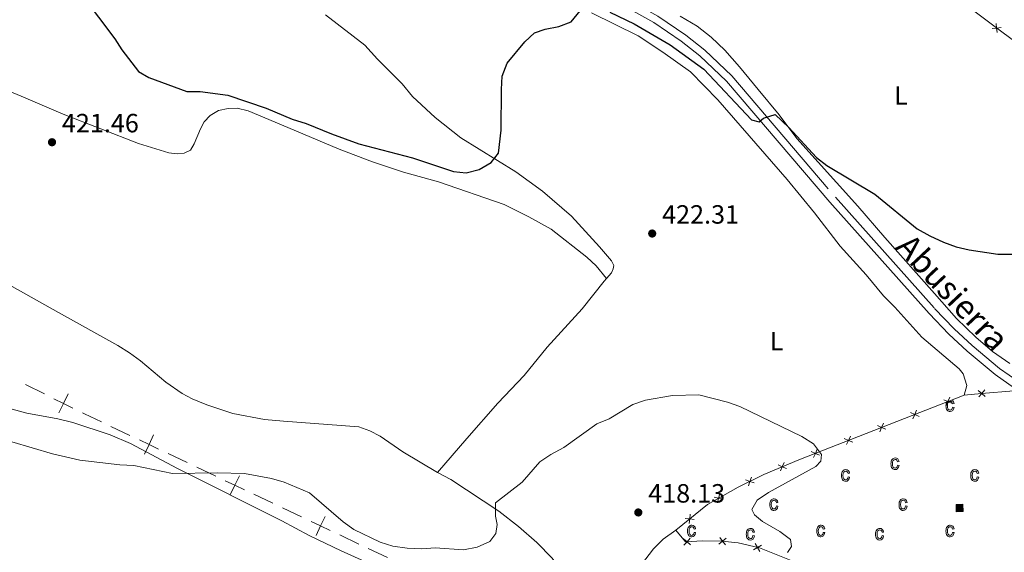
# Model space of a CAD drawing. Units: metres. Extents: x 596967 to 601464, y 691906 to 694939.
# Drawn here: x 598274 to 598647, y 692711 to 692914 of the extents above; entities that cross this region are included whole.
import ezdxf
from ezdxf.enums import TextEntityAlignment as Align

# ---------------------------------------------------------------- set-up
doc = ezdxf.new("R2010")
doc.units = ezdxf.units.M
doc.header["$MEASUREMENT"] = 0
doc.linetypes.add('DGN Style 3', pattern=[78.773436, 56.26674, -22.506696])
for name, color, linetype, lineweight in [('Carátula', 7, 'Continuous', 0), ('Divisiones administrativas específicas', 7, 'Continuous', 0), ('Edificios construcciones cerramientos', 7, 'Continuous', 0), ('Elementos auxiliares', 7, 'Continuous', 0), ('Entidades rústicas y varios', 7, 'Continuous', 0), ('Relieve y altimetría', 7, 'Continuous', 0), ('Textos de rotulación', 7, 'Continuous', 0), ('Viales y ferrocarril', 7, 'Continuous', 0)]:
    doc.layers.add(name, color=color, linetype=linetype, lineweight=lineweight)
doc.styles.add('Style-Arial', font='txt')
doc.styles.add('Style-Arial Narrow', font='txt')
doc.styles.add('Style-Helvetica-Narrow-Oblique', font='txt')

# ---------------------------------------------------------------- blocks, each defined once
blk = doc.blocks.new('5PATER_13')
at = {"layer": 'Relieve y altimetría', "linetype": 'Continuous', "lineweight": 0}
h = blk.add_hatch(color=250, dxfattribs=at)
edge = h.paths.add_edge_path()
edge.add_ellipse((0, 0), major_axis=(-1.1, -1.11), ratio=0.999422, start_angle=0, end_angle=360)
blk = doc.blocks.new('5PATER_18')
at = {"layer": 'Relieve y altimetría', "linetype": 'Continuous', "lineweight": 0}
h = blk.add_hatch(color=250, dxfattribs=at)
edge = h.paths.add_edge_path()
edge.add_ellipse((0, 0), major_axis=(-1.1, -1.11), ratio=0.999422, start_angle=0, end_angle=360)
blk = doc.blocks.new('5PATER_38')
at = {"layer": 'Relieve y altimetría', "linetype": 'Continuous', "lineweight": 0}
h = blk.add_hatch(color=250, dxfattribs=at)
edge = h.paths.add_edge_path()
edge.add_ellipse((0, 0), major_axis=(-1.1, -1.11), ratio=0.999422, start_angle=0, end_angle=360)

msp = doc.modelspace()

# ---------------------------------------------------------------- hatches: boundary and pattern name
at = {"layer": 'Edificios construcciones cerramientos', "linetype": 'Continuous', "lineweight": 0}
msp.add_hatch(color=33, dxfattribs=at).paths.add_polyline_path([(598629.051, 692726.872), (598628.956, 692729.587), (598631.548, 692729.678), (598631.643, 692726.963)])

# ---------------------------------------------------------------- linework, layer by layer
at = {"layer": 'Carátula', "color": 7, "linetype": 'Continuous', "lineweight": 0}
msp.add_3dface([(597009.293, 691906.316), (601463.837, 691969.71), (601421.574, 694939.42), (596967.03, 694876.026)], dxfattribs=at)
msp.add_3dface([(597009.293, 691906.316), (601463.837, 691969.71), (601421.574, 694939.42), (596967.03, 694876.026)], dxfattribs=at)
at = {"layer": 'Divisiones administrativas específicas', "color": 250, "linetype": 'Continuous', "lineweight": 0}
for p, q in [((598276.362, 692775.094), (598283.525, 692771.531)), ((598308.681, 692759.239), (598315.906, 692755.806)), ((598330.357, 692748.938), (598337.582, 692745.505)), ((598341.195, 692743.788), (598348.42, 692740.354)), ((598362.871, 692733.487), (598370.096, 692730.054)), ((598373.709, 692728.337), (598380.934, 692724.903)), ((598395.385, 692718.036), (598402.61, 692714.602)), ((598406.223, 692712.886), (598413.448, 692709.452))]:
    msp.add_line(p, q, dxfattribs=at)
at = {"layer": 'Divisiones administrativas específicas', "color": 250, "linetype": 'Continuous', "lineweight": 0, "flags": 128}
for points, elevation in [([(598287.106, 692769.749), (598290.688, 692767.968), (598294.269, 692766.187)], 420.844), ([(598292.469, 692771.549), (598290.688, 692767.968), (598288.906, 692764.387)], 420.844), ([(598324.848, 692755.985), (598323.131, 692752.372), (598321.414, 692748.759)], 420.652), ([(598319.519, 692754.089), (598323.131, 692752.372), (598326.744, 692750.655)], 420.652), ([(598357.362, 692740.534), (598355.645, 692736.921), (598353.928, 692733.308)], 420.333), ([(598352.032, 692738.638), (598355.645, 692736.921), (598359.258, 692735.204)], 420.333), ([(598389.876, 692725.082), (598388.159, 692721.47), (598386.442, 692717.857)], 420.013), ([(598384.546, 692723.186), (598388.159, 692721.47), (598391.772, 692719.753)], 420.013)]:
    msp.add_lwpolyline(points, dxfattribs=dict(at, elevation=elevation))
msp.add_lwpolyline([(598297.85, 692764.405), (598298.711, 692763.977), (598305.068, 692760.956)], dxfattribs=at)
at = {"layer": 'Edificios construcciones cerramientos', "color": 250, "linetype": 'Continuous', "lineweight": 0, "flags": 128}
for points in [[(598721.471, 692743.852), (598726.301, 692752.978), (598738.882, 692777.146), (598750.747, 692799.726), (598762.617, 692822.609), (598718.023, 692855.444), (598694.069, 692873.678), (598646.273, 692908.935), (598625.656, 692924.598)], [(598522.765, 692719.906), (598534.741, 692729.573), (598546.411, 692736.136), (598556.07, 692741.001), (598569.367, 692746.547), (598632, 692771.049)], [(598632, 692771.049), (598638.661, 692771.771), (598650.81, 692772.713), (598690.554, 692750.573), (598717.548, 692736.44), (598718.131, 692737.541)], [(598927.081, 692551.459), (598911.761, 692563.67), (598883.706, 692567.499), (598868.821, 692571.261), (598855.1, 692574.963), (598845.358, 692578.995), (598823.285, 692590.162), (598794.293, 692603.591), (598778.27, 692609.184), (598755.609, 692618.546), (598709.01, 692638.586), (598687.931, 692646.888), (598666.659, 692659.598), (598645.681, 692671.828), (598633.939, 692677.876), (598606.275, 692690.551), (598590.497, 692698.17), (598575.352, 692704.787), (598554.49, 692713.129), (598546.443, 692715.062), (598540.235, 692715.716), (598532.896, 692715.868), (598526.412, 692715.404), (598522.765, 692719.906)]]:
    msp.add_lwpolyline(points, dxfattribs=at)
for points, elevation in [([(598644.122, 692912.123), (598644.359, 692910.389), (598644.596, 692908.655)], 428.823), ([(598642.625, 692910.152), (598644.359, 692910.389), (598646.093, 692910.626)], 428.823), ([(598639.849, 692773.104), (598638.711, 692771.775), (598637.573, 692770.445)], 421.836), ([(598627.515, 692767.965), (598625.911, 692768.667), (598624.308, 692769.369)], 421.641), ([(598626.613, 692770.27), (598625.911, 692768.667), (598625.21, 692767.064)], 421.641), ([(598640.04, 692770.637), (598638.711, 692771.775), (598637.381, 692772.913)], 421.836), ([(598614.948, 692763.049), (598613.344, 692763.751), (598611.741, 692764.453)], 421.244), ([(598614.046, 692765.354), (598613.344, 692763.751), (598612.643, 692762.148)], 421.244), ([(598602.381, 692758.133), (598600.778, 692758.835), (598599.174, 692759.536)], 420.847), ([(598601.479, 692760.438), (598600.778, 692758.835), (598600.076, 692757.232)], 420.847), ([(598589.814, 692753.217), (598588.211, 692753.919), (598586.608, 692754.62)], 420.451), ([(598588.912, 692755.522), (598588.211, 692753.919), (598587.509, 692752.315)], 420.451), ([(598576.346, 692750.606), (598575.644, 692749.003), (598574.942, 692747.399)], 420.054), ([(598577.247, 692748.301), (598575.644, 692749.003), (598574.041, 692749.704)], 420.054), ([(598564.749, 692743.28), (598563.131, 692743.946), (598561.512, 692744.612)], 419.856), ([(598563.797, 692745.565), (598563.131, 692743.946), (598562.465, 692742.327)], 419.856), ([(598551.394, 692740.032), (598550.846, 692738.37), (598550.297, 692736.708)], 419.856), ([(598552.508, 692737.821), (598550.846, 692738.37), (598549.184, 692738.918)], 419.856), ([(598540.66, 692731.482), (598538.974, 692731.954), (598537.289, 692732.426)], 420.066), ([(598539.446, 692733.639), (598538.974, 692731.954), (598538.502, 692730.269)], 420.066), ([(598528.203, 692725.886), (598528.017, 692724.145), (598527.831, 692722.405)], 420.278), ([(598529.757, 692723.96), (598528.017, 692724.145), (598526.277, 692724.331)], 420.278), ([(598539.388, 692717.05), (598540.489, 692715.689), (598541.59, 692714.329)], 420.357), ([(598525.686, 692716.593), (598527.009, 692715.447), (598528.332, 692714.301)], 420.186), ([(598525.863, 692714.124), (598527.009, 692715.447), (598528.155, 692716.769)], 420.186), ([(598539.129, 692714.588), (598540.489, 692715.689), (598541.849, 692716.79)], 420.357), ([(598552.253, 692712.394), (598553.745, 692713.308), (598555.237, 692714.222)], 420.665), ([(598552.831, 692714.8), (598553.745, 692713.308), (598554.659, 692711.816)], 420.665)]:
    msp.add_lwpolyline(points, dxfattribs=dict(at, elevation=elevation))
at = {"layer": 'Edificios construcciones cerramientos', "color": 1, "linetype": 'Continuous', "lineweight": 0, "elevation": 423.741, "flags": 128}
msp.add_lwpolyline([(598629.051, 692726.872), (598631.643, 692726.963), (598631.548, 692729.678), (598628.956, 692729.587), (598629.051, 692726.872)], dxfattribs=at)
at = {"layer": 'Edificios construcciones cerramientos', "color": 1, "linetype": 'Continuous', "lineweight": 0}
msp.add_3dface([(598629.051, 692726.872, 423.741), (598631.643, 692726.963, 423.741), (598631.548, 692729.678, 423.741), (598628.956, 692729.587, 423.741)], dxfattribs=at)
at = {"layer": 'Elementos auxiliares', "color": 250, "linetype": 'Continuous', "lineweight": 0}
msp.add_3dface([(597873.25, 692312.7), (597840.94, 694625.86), (601270.25, 694674.68), (601303.72, 692361.52)], dxfattribs=at)
at = {"layer": 'Entidades rústicas y varios', "color": 6, "linetype": 'Continuous', "lineweight": 0, "flags": 128}
for points in [[(598625.656, 692924.598), (598646.273, 692908.935), (598694.069, 692873.678)], [(598650.81, 692772.713), (598638.661, 692771.771), (598632, 692771.049), (598569.367, 692746.547), (598556.07, 692741.001), (598546.411, 692736.136), (598534.741, 692729.573), (598522.765, 692719.906), (598526.412, 692715.404), (598532.896, 692715.868), (598540.235, 692715.716), (598546.443, 692715.062), (598554.49, 692713.129), (598575.352, 692704.787)]]:
    msp.add_lwpolyline(points, dxfattribs=at)
at = {"layer": 'Entidades rústicas y varios', "color": 33, "linetype": 'Continuous', "lineweight": 0, "flags": 128}
msp.add_lwpolyline([(598625.458, 692768.49), (598625.402, 692768.403), (598625.262, 692768.023), (598625.172, 692767.583), (598625.142, 692767.063), (598625.172, 692766.553), (598625.252, 692766.103), (598625.392, 692765.723), (598625.592, 692765.413), (598625.822, 692765.163), (598626.092, 692764.993), (598626.392, 692764.883), (598626.722, 692764.853), (598627.252, 692764.953), (598627.692, 692765.263), (598628.022, 692765.753), (598628.202, 692766.443), (598627.632, 692766.553), (598627.522, 692766.043), (598627.322, 692765.693), (598627.052, 692765.493), (598626.722, 692765.423), (598626.322, 692765.513), (598625.992, 692765.813), (598625.782, 692766.323), (598625.712, 692767.073), (598625.782, 692767.813), (598626.012, 692768.313), (598626.362, 692768.603), (598626.792, 692768.703), (598627.072, 692768.643), (598627.322, 692768.473), (598627.512, 692768.193), (598627.632, 692767.793), (598628.202, 692767.913), (598628.022, 692768.503), (598627.712, 692768.933), (598627.292, 692769.183), (598627.249, 692769.191)], dxfattribs=at)
for points in [[(598606.782, 692744.523), (598606.672, 692744.023), (598606.472, 692743.663), (598606.202, 692743.463), (598605.872, 692743.393), (598605.472, 692743.493), (598605.142, 692743.783), (598604.932, 692744.293), (598604.862, 692745.053), (598604.932, 692745.783), (598605.162, 692746.283), (598605.512, 692746.573), (598605.942, 692746.673), (598606.222, 692746.613), (598606.472, 692746.453), (598606.662, 692746.163), (598606.782, 692745.773), (598607.352, 692745.883), (598607.172, 692746.473), (598606.862, 692746.903), (598606.442, 692747.153), (598605.932, 692747.243), (598605.582, 692747.203), (598605.272, 692747.103), (598604.992, 692746.933), (598604.752, 692746.693), (598604.552, 692746.373), (598604.412, 692746.003), (598604.322, 692745.553), (598604.292, 692745.033), (598604.322, 692744.523), (598604.402, 692744.073), (598604.542, 692743.693), (598604.742, 692743.383), (598604.972, 692743.143), (598605.242, 692742.963), (598605.542, 692742.863), (598605.872, 692742.823), (598606.402, 692742.923), (598606.842, 692743.233), (598607.172, 692743.723), (598607.352, 692744.413)], [(598588.042, 692740.113), (598587.922, 692739.603), (598587.722, 692739.253), (598587.452, 692739.043), (598587.132, 692738.973), (598586.722, 692739.073), (598586.402, 692739.373), (598586.182, 692739.883), (598586.112, 692740.633), (598586.192, 692741.363), (598586.422, 692741.873), (598586.762, 692742.163), (598587.192, 692742.263), (598587.482, 692742.203), (598587.722, 692742.033), (598587.912, 692741.753), (598588.042, 692741.353), (598588.602, 692741.463), (598588.432, 692742.063), (598588.122, 692742.483), (598587.692, 692742.743), (598587.182, 692742.823), (598586.842, 692742.793), (598586.532, 692742.693), (598586.252, 692742.513), (598586.002, 692742.273), (598585.802, 692741.963), (598585.662, 692741.583), (598585.572, 692741.133), (598585.552, 692740.623), (598585.572, 692740.103), (598585.662, 692739.663), (598585.792, 692739.283), (598585.992, 692738.973), (598586.232, 692738.723), (598586.502, 692738.553), (598586.792, 692738.443), (598587.122, 692738.413), (598587.652, 692738.513), (598588.102, 692738.813), (598588.422, 692739.313), (598588.602, 692739.993)], [(598637.012, 692740.113), (598636.892, 692739.603), (598636.692, 692739.253), (598636.422, 692739.043), (598636.102, 692738.973), (598635.692, 692739.073), (598635.372, 692739.373), (598635.152, 692739.883), (598635.082, 692740.633), (598635.162, 692741.363), (598635.392, 692741.873), (598635.732, 692742.163), (598636.162, 692742.263), (598636.452, 692742.203), (598636.692, 692742.033), (598636.882, 692741.753), (598637.012, 692741.353), (598637.572, 692741.463), (598637.402, 692742.063), (598637.092, 692742.483), (598636.662, 692742.743), (598636.152, 692742.823), (598635.812, 692742.793), (598635.502, 692742.693), (598635.222, 692742.513), (598634.972, 692742.273), (598634.772, 692741.963), (598634.632, 692741.583), (598634.542, 692741.133), (598634.522, 692740.623), (598634.542, 692740.103), (598634.632, 692739.663), (598634.762, 692739.283), (598634.962, 692738.973), (598635.202, 692738.723), (598635.472, 692738.553), (598635.762, 692738.443), (598636.092, 692738.413), (598636.622, 692738.513), (598637.072, 692738.813), (598637.392, 692739.313), (598637.572, 692739.993)], [(598560.872, 692729.043), (598560.762, 692728.543), (598560.562, 692728.193), (598560.292, 692727.983), (598559.962, 692727.913), (598559.562, 692728.013), (598559.232, 692728.303), (598559.022, 692728.813), (598558.952, 692729.573), (598559.022, 692730.303), (598559.252, 692730.813), (598559.602, 692731.103), (598560.032, 692731.203), (598560.312, 692731.143), (598560.562, 692730.973), (598560.752, 692730.693), (598560.872, 692730.293), (598561.442, 692730.403), (598561.262, 692731.003), (598560.952, 692731.423), (598560.532, 692731.683), (598560.022, 692731.763), (598559.672, 692731.733), (598559.362, 692731.623), (598559.082, 692731.453), (598558.842, 692731.213), (598558.642, 692730.903), (598558.502, 692730.523), (598558.412, 692730.073), (598558.382, 692729.563), (598558.412, 692729.043), (598558.492, 692728.603), (598558.632, 692728.223), (598558.832, 692727.913), (598559.062, 692727.663), (598559.332, 692727.493), (598559.632, 692727.383), (598559.962, 692727.353), (598560.492, 692727.453), (598560.932, 692727.753), (598561.262, 692728.253), (598561.442, 692728.933)], [(598609.842, 692729.043), (598609.732, 692728.543), (598609.532, 692728.193), (598609.262, 692727.983), (598608.932, 692727.913), (598608.532, 692728.013), (598608.202, 692728.303), (598607.992, 692728.813), (598607.922, 692729.573), (598607.992, 692730.303), (598608.222, 692730.813), (598608.572, 692731.103), (598609.002, 692731.203), (598609.282, 692731.143), (598609.532, 692730.973), (598609.722, 692730.693), (598609.842, 692730.293), (598610.412, 692730.403), (598610.232, 692731.003), (598609.922, 692731.423), (598609.502, 692731.683), (598608.992, 692731.763), (598608.642, 692731.733), (598608.332, 692731.623), (598608.052, 692731.453), (598607.812, 692731.213), (598607.612, 692730.903), (598607.472, 692730.523), (598607.382, 692730.073), (598607.352, 692729.563), (598607.382, 692729.043), (598607.462, 692728.603), (598607.602, 692728.223), (598607.802, 692727.913), (598608.032, 692727.663), (598608.302, 692727.493), (598608.602, 692727.383), (598608.932, 692727.353), (598609.462, 692727.453), (598609.902, 692727.753), (598610.232, 692728.253), (598610.412, 692728.933)], [(598529.692, 692719.023), (598529.582, 692718.513), (598529.382, 692718.163), (598529.112, 692717.963), (598528.782, 692717.893), (598528.382, 692717.983), (598528.052, 692718.283), (598527.842, 692718.793), (598527.772, 692719.543), (598527.842, 692720.283), (598528.072, 692720.783), (598528.422, 692721.073), (598528.852, 692721.173), (598529.132, 692721.113), (598529.382, 692720.943), (598529.572, 692720.663), (598529.692, 692720.263), (598530.262, 692720.383), (598530.082, 692720.973), (598529.772, 692721.403), (598529.352, 692721.653), (598528.842, 692721.743), (598528.492, 692721.703), (598528.182, 692721.603), (598527.902, 692721.423), (598527.662, 692721.183), (598527.462, 692720.873), (598527.322, 692720.493), (598527.232, 692720.053), (598527.202, 692719.533), (598527.232, 692719.023), (598527.312, 692718.573), (598527.452, 692718.193), (598527.652, 692717.883), (598527.882, 692717.633), (598528.152, 692717.463), (598528.452, 692717.353), (598528.782, 692717.323), (598529.312, 692717.423), (598529.752, 692717.733), (598530.082, 692718.223), (598530.262, 692718.913)], [(598578.662, 692719.023), (598578.552, 692718.513), (598578.352, 692718.163), (598578.082, 692717.963), (598577.752, 692717.893), (598577.352, 692717.983), (598577.022, 692718.283), (598576.812, 692718.793), (598576.742, 692719.543), (598576.812, 692720.283), (598577.042, 692720.783), (598577.392, 692721.073), (598577.822, 692721.173), (598578.102, 692721.113), (598578.352, 692720.943), (598578.542, 692720.663), (598578.662, 692720.263), (598579.232, 692720.383), (598579.052, 692720.973), (598578.742, 692721.403), (598578.322, 692721.653), (598577.812, 692721.743), (598577.462, 692721.703), (598577.152, 692721.603), (598576.872, 692721.423), (598576.632, 692721.183), (598576.432, 692720.873), (598576.292, 692720.493), (598576.202, 692720.053), (598576.172, 692719.533), (598576.202, 692719.023), (598576.282, 692718.573), (598576.422, 692718.193), (598576.622, 692717.883), (598576.852, 692717.633), (598577.122, 692717.463), (598577.422, 692717.353), (598577.752, 692717.323), (598578.282, 692717.423), (598578.722, 692717.733), (598579.052, 692718.223), (598579.232, 692718.913)], [(598627.632, 692719.023), (598627.522, 692718.513), (598627.322, 692718.163), (598627.052, 692717.963), (598626.722, 692717.893), (598626.322, 692717.983), (598625.992, 692718.283), (598625.782, 692718.793), (598625.712, 692719.543), (598625.782, 692720.283), (598626.012, 692720.783), (598626.362, 692721.073), (598626.792, 692721.173), (598627.072, 692721.113), (598627.322, 692720.943), (598627.512, 692720.663), (598627.632, 692720.263), (598628.202, 692720.383), (598628.022, 692720.973), (598627.712, 692721.403), (598627.292, 692721.653), (598626.782, 692721.743), (598626.432, 692721.703), (598626.122, 692721.603), (598625.842, 692721.423), (598625.602, 692721.183), (598625.402, 692720.873), (598625.262, 692720.493), (598625.172, 692720.053), (598625.142, 692719.533), (598625.172, 692719.023), (598625.252, 692718.573), (598625.392, 692718.193), (598625.592, 692717.883), (598625.822, 692717.633), (598626.092, 692717.463), (598626.392, 692717.353), (598626.722, 692717.323), (598627.252, 692717.423), (598627.692, 692717.733), (598628.022, 692718.223), (598628.202, 692718.913)], [(598551.972, 692717.793), (598551.862, 692717.293), (598551.662, 692716.943), (598551.392, 692716.733), (598551.062, 692716.663), (598550.662, 692716.763), (598550.332, 692717.053), (598550.122, 692717.563), (598550.052, 692718.323), (598550.122, 692719.053), (598550.352, 692719.563), (598550.702, 692719.853), (598551.132, 692719.953), (598551.412, 692719.893), (598551.662, 692719.723), (598551.852, 692719.443), (598551.972, 692719.043), (598552.542, 692719.153), (598552.362, 692719.753), (598552.052, 692720.173), (598551.632, 692720.433), (598551.122, 692720.513), (598550.772, 692720.483), (598550.462, 692720.373), (598550.182, 692720.203), (598549.942, 692719.963), (598549.742, 692719.653), (598549.602, 692719.273), (598549.512, 692718.823), (598549.482, 692718.313), (598549.512, 692717.793), (598549.592, 692717.353), (598549.732, 692716.973), (598549.932, 692716.663), (598550.162, 692716.413), (598550.432, 692716.243), (598550.732, 692716.133), (598551.062, 692716.103), (598551.592, 692716.203), (598552.032, 692716.503), (598552.362, 692717.003), (598552.542, 692717.683)], [(598600.942, 692717.793), (598600.832, 692717.293), (598600.632, 692716.943), (598600.362, 692716.733), (598600.032, 692716.663), (598599.632, 692716.763), (598599.302, 692717.053), (598599.092, 692717.563), (598599.022, 692718.323), (598599.092, 692719.053), (598599.322, 692719.563), (598599.672, 692719.853), (598600.102, 692719.953), (598600.382, 692719.893), (598600.632, 692719.723), (598600.822, 692719.443), (598600.942, 692719.043), (598601.512, 692719.153), (598601.332, 692719.753), (598601.022, 692720.173), (598600.602, 692720.433), (598600.092, 692720.513), (598599.742, 692720.483), (598599.432, 692720.373), (598599.152, 692720.203), (598598.912, 692719.963), (598598.712, 692719.653), (598598.572, 692719.273), (598598.482, 692718.823), (598598.452, 692718.313), (598598.482, 692717.793), (598598.562, 692717.353), (598598.702, 692716.973), (598598.902, 692716.663), (598599.132, 692716.413), (598599.402, 692716.243), (598599.702, 692716.133), (598600.032, 692716.103), (598600.562, 692716.203), (598601.002, 692716.503), (598601.332, 692717.003), (598601.512, 692717.683)]]:
    msp.add_lwpolyline(points, close=True, dxfattribs=at)
at = {"layer": 'Entidades rústicas y varios', "color": 92, "linetype": 'Continuous', "lineweight": 0}
for points in [[(598390.057, 692915.4, 426.92), (598404.956, 692903.907, 426.755), (598409.757, 692898.611, 426.425), (598419.118, 692889.23, 426.096), (598423.02, 692884.465, 426.096), (598431.536, 692876.393, 425.602), (598441.268, 692868.735, 425.108), (598462.192, 692855.857, 424.614), (598472.231, 692848.496, 423.625), (598483.187, 692838.963, 423.625), (598493.896, 692827.36, 423.131), (598498.438, 692822.067, 422.472), (598499.232, 692820.328, 422.143), (598499.083, 692818.992, 422.143), (598498.37, 692817.491, 422.143), (598496.545, 692815.412, 422.143)], [(598490.79, 692916.209, 424.94), (598508.537, 692907.395, 423.293), (598517.858, 692901.211, 423.293), (598528.37, 692893.714, 423.293), (598538.664, 692883.197, 423.293), (598565.03, 692852.965, 422.964), (598575.335, 692840.289, 422.634), (598585.035, 692827.579, 422.305), (598594.891, 692816.679, 421.975), (598601.466, 692808.722, 421.811), (598605.763, 692804.427, 421.646), (598616.045, 692793.132, 421.481), (598630.116, 692781.048, 421.646), (598631.643, 692779.212, 421.811), (598633.088, 692774.742, 421.811), (598632, 692771.049, 421.833)], [(598649.343, 692783.113, 422.751), (598642.846, 692787.614, 422.751), (598636.451, 692793.151, 422.916), (598629.129, 692800.212, 423.245), (598620.762, 692809.621, 423.739), (598601.991, 692830.843, 424.069), (598591.762, 692842.828, 424.563), (598568.652, 692868.476, 424.892), (598561.876, 692877.43, 425.057), (598554.031, 692887.047, 425.222), (598546.947, 692895.616, 425.386), (598541.342, 692902.047, 425.88), (598536.103, 692906.875, 425.88), (598530.855, 692911.142, 426.045), (598524.477, 692914.95, 426.21)], [(598255.319, 692892.457, 421.013), (598274.66, 692884.534, 421.117), (598290.572, 692877.687, 421.531), (598319.162, 692866.593, 422.326), (598330.625, 692863.06, 422.671), (598333.737, 692862.671, 422.913), (598336.498, 692862.936, 423.051), (598338.803, 692864.095, 423.327), (598340.269, 692866.421, 423.949), (598342.605, 692872.175, 424.087), (598344.035, 692874.743, 424.226), (598346.26, 692877.214, 424.295), (598349.388, 692879.07, 424.467), (598353.147, 692879.861, 424.502), (598356.566, 692879.924, 424.502), (598360.719, 692878.991, 424.502), (598373.268, 692873.602, 424.813), (598395.154, 692864.423, 425.142), (598407.779, 692859.658, 424.813), (598419.509, 692855.727, 424.483), (598432.797, 692851.988, 424.318), (598457.715, 692843.37, 423.66), (598467.059, 692838.696, 423.495), (598475.497, 692834.08, 423.001), (598488.984, 692823.429, 422.177), (598492.52, 692820.138, 422.012), (598496.545, 692815.412, 422.143)], [(598432.47, 692741.779, 420.99), (598419.286, 692749.619, 421.319), (598410.737, 692755.532, 421.484), (598406.837, 692757.49, 421.484), (598402.629, 692759.108, 421.484), (598374.03, 692761.217, 421.649), (598366.832, 692761.871, 421.222), (598354.931, 692764.087, 421.325), (598344.989, 692767.425, 421.222), (598339.513, 692769.729, 421.256), (598335.73, 692771.77, 421.291), (598329.512, 692776.002, 421.705), (598319.912, 692784.075, 421.809), (598315.706, 692787.184, 421.774), (598311.262, 692789.946, 421.809), (598288.775, 692802.438, 421.74), (598265.94, 692815.238, 422.12)], [(598496.545, 692815.412, 422.143), (598495.602, 692814.337, 422.143), (598487.327, 692803.794, 421.319), (598473.984, 692789.267, 420.99), (598465.274, 692778.558, 420.661), (598455.358, 692767.996, 420.496), (598443.586, 692754.655, 420.331), (598432.47, 692741.779, 420.99)], [(598260.001, 692768.762, 420.911), (598276.826, 692764.307, 420.773), (598288.589, 692762.089, 420.738), (598294.197, 692760.65, 420.773), (598308.398, 692756, 420.531), (598316.094, 692752.713, 420.358), (598333.962, 692743.292, 420.013), (598373.436, 692723.444, 419.426), (598383.802, 692717.805, 419.426), (598395.892, 692711.968, 419.755), (598409.662, 692705.804, 419.426)], [(598432.47, 692741.779, 420.99), (598437.482, 692739.07, 421.154), (598455.699, 692727.096, 419.507), (598463.125, 692721.199, 418.354), (598470.074, 692715.18, 417.86), (598475.858, 692709.178, 417.531), (598484.282, 692697.825, 417.201), (598486.984, 692690.746, 416.872), (598488.629, 692685.237, 416.872), (598490.006, 692681.978, 416.872), (598490.978, 692680.539, 417.036), (598492.179, 692680.046, 417.036), (598493.516, 692679.94, 417.036), (598495.205, 692680.26, 417.036), (598500.843, 692690.583, 417.695), (598505.118, 692699.286, 418.354), (598509.722, 692706.86, 418.848), (598514.301, 692712.795, 419.013), (598518.025, 692716.41, 419.178), (598522.765, 692719.906, 420.35)]]:
    msp.add_polyline3d(points, dxfattribs=at)
at = {"layer": 'Relieve y altimetría', "color": 30, "linetype": 'Continuous', "lineweight": 30, "elevation": 425, "flags": 128}
for points in [[(598297.729, 692922.889), (598310.109, 692906.336), (598312.824, 692902.137), (598319.172, 692893.918), (598323.054, 692891.676), (598337.477, 692886.311), (598342.478, 692886.342), (598352.99, 692884.971), (598367.578, 692879.935), (598377.431, 692875.777), (598382.7, 692874.205), (598392.277, 692870.248), (598402.621, 692866.481), (598422.915, 692861.079), (598438.522, 692855.928), (598443.308, 692855.468), (598448.293, 692856.732), (598452.779, 692859.343), (598455.596, 692862.928), (598456.59, 692871.679), (598456.646, 692887.086), (598456.994, 692892.125), (598458.827, 692897.065), (598465.595, 692905.141), (598469.195, 692908.605), (598473.224, 692909.951), (598478.464, 692910.952), (598483.117, 692912.774), (598486.524, 692916.865)], [(598497.717, 692916.366), (598506.936, 692911.954), (598520.636, 692904.02), (598533.41, 692894.762), (598551.39, 692875.494), (598554.316, 692874.846), (598555.978, 692876.246), (598560.402, 692877.562), (598565.641, 692872.691), (598576.051, 692861.266), (598580.012, 692858.214), (598598.134, 692847.301), (598614.277, 692834.159), (598619.07, 692831.482), (598624.196, 692829.112), (598629.05, 692827.356), (598633.931, 692826.271)], [(598633.931, 692826.271), (598644.77, 692824.617), (598650.125, 692824.624)]]:
    msp.add_lwpolyline(points, dxfattribs=at)
at = {"layer": 'Relieve y altimetría', "color": 30, "linetype": 'Continuous', "lineweight": 0, "elevation": 420, "flags": 128}
for points in [[(598565.152, 692711.431), (598566.654, 692713.654), (598566.219, 692716.338), (598562.161, 692719.335), (598555.569, 692723.19), (598552.54, 692725.697), (598551.619, 692727.654), (598553.555, 692731.207), (598557.909, 692734.207), (598575.829, 692744.005), (598577.759, 692746.049), (598577.997, 692748.626), (598574.92, 692752.569), (598570.471, 692755.399), (598547.044, 692766.781), (598542.338, 692768.47), (598531.539, 692771.178), (598521.517, 692770.896), (598511.243, 692769.145), (598506.525, 692767.492), (598497.47, 692762.156), (598492.858, 692760.224), (598480.288, 692751.257), (598475.432, 692748.543), (598471.267, 692745.777), (598464.588, 692738.017), (598454.411, 692730.266), (598454.466, 692725.213), (598455.023, 692722.053), (598454.584, 692718.648), (598452.249, 692715.53), (598447.51, 692713.355), (598442.313, 692712.396), (598431.544, 692713.118), (598426.557, 692712.76), (598420.894, 692713.003), (598415.488, 692713.837), (598410.704, 692715.285), (598400.71, 692720.081), (598396.655, 692723.007), (598383.994, 692734.035), (598374.394, 692738.094), (598369.58, 692739.443)], [(598369.58, 692739.443), (598359.27, 692741.396), (598349.043, 692741.588), (598332.045, 692741.336), (598317.336, 692744.352), (598312.01, 692744.605), (598296.938, 692746.36), (598286.589, 692748.866), (598271.111, 692753.436)]]:
    msp.add_lwpolyline(points, dxfattribs=at)
at = {"layer": 'Viales y ferrocarril', "color": 250, "linetype": 'DGN Style 3', "lineweight": 0}
msp.add_polyline3d([(598210.838, 693064.771, 429.017), (598282.823, 693029.65, 429.099), (598347.935, 692999.021, 428.502), (598350.085, 692997.939, 428.488), (598363.088, 692991.392, 428.408), (598442.87, 692952.199, 427.09), (598466.733, 692939.797, 426.883), (598485.647, 692930.524, 426.802), (598507.764, 692919.472, 425.937), (598515.984, 692914.898, 425.772), (598526.507, 692907.737, 425.687), (598533.711, 692902.03, 425.495), (598544.007, 692892.241, 425.009), (598583.243, 692846.215, 424.127), (598620.867, 692803.986, 423.301), (598628.261, 692796.283, 422.972), (598635.043, 692789.943, 422.807), (598645.495, 692781.25, 422.714), (598652.723, 692776.198, 422.644), (598656.873, 692773.738, 422.646), (598674.037, 692764.632, 422.313), (598691.477, 692754.847, 422.136), (598719.473, 692740.077, 422.313)], dxfattribs=at)
at = {"layer": 'Viales y ferrocarril', "color": 250, "linetype": 'Continuous', "lineweight": 0}
msp.add_polyline3d([(598209.573, 693062.194, 429.017), (598281.583, 693027.06, 429.099), (598346.678, 692996.44, 428.502), (598350.137, 692994.697, 428.48), (598361.797, 692988.826, 428.408), (598441.576, 692949.638, 427.09), (598465.44, 692937.235, 426.883), (598484.374, 692927.952, 426.802), (598506.425, 692916.934, 425.937), (598514.476, 692912.453, 425.772), (598524.807, 692905.423, 425.687), (598531.828, 692899.861, 425.495), (598541.921, 692890.265, 425.009), (598581.08, 692844.33, 424.127), (598618.76, 692802.038, 423.301), (598626.245, 692794.24, 422.972), (598633.144, 692787.79, 422.807), (598643.753, 692778.967, 422.714), (598651.168, 692773.784, 422.644), (598655.469, 692771.235, 422.646), (598672.663, 692762.113, 422.313), (598690.105, 692752.326, 422.136), (598718.131, 692737.541, 422.313)], dxfattribs=at)

# ---------------------------------------------------------------- block references
at = {"layer": 'Relieve y altimetría', "color": 250, "linetype": 'Continuous', "lineweight": 0}
for name, p in [('5PATER_18', (598286.356, 692867.057, 421.461)), ('5PATER_13', (598513.82, 692832.415, 422.314)), ('5PATER_38', (598508.55, 692726.58, 418.126))]:
    msp.add_blockref(name, p, dxfattribs=at)

# ---------------------------------------------------------------- texts
at = {"layer": 'Entidades rústicas y varios', "color": 92, "linetype": 'Continuous', "lineweight": 0, "style": 'Style-Arial Narrow'}
for p in [(598608.07, 692884.752, 427.094), (598560.996, 692791.574, 420.923)]:
    msp.add_text('L', height=7, dxfattribs=at).set_placement(p, align=Align.MIDDLE_CENTER)
at = {"layer": 'Textos de rotulación', "color": 250, "linetype": 'Continuous', "lineweight": 0, "style": 'Style-Arial'}
for s, p in [('421.46', (598290.106, 692870.807, 421.461)), ('422.31', (598517.57, 692836.165, 422.314)), ('418.13', (598512.3, 692730.33, 418.126))]:
    msp.add_text(s, height=7, dxfattribs=at).set_placement(p)
at = {"layer": 'Textos de rotulación', "color": 250, "linetype": 'Continuous', "lineweight": 0, "style": 'Style-Helvetica-Narrow-Oblique'}
msp.add_text('Abusierra', height=9, rotation=313.269, dxfattribs=at).set_placement((598624.452, 692806.954, 423.301), align=Align.CENTER)

doc.saveas('drawing.dxf')
